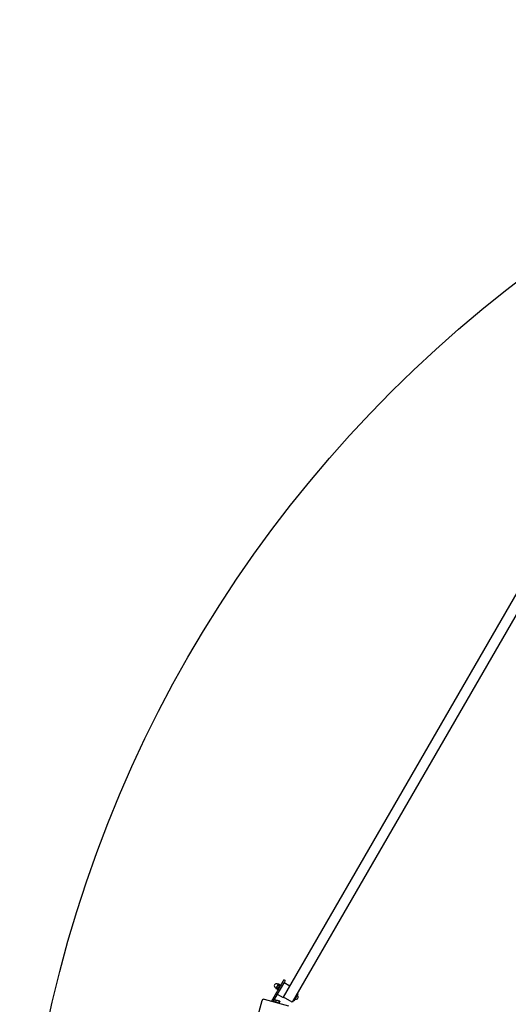
# Model space of a CAD drawing. Units: millimetres. Extents: x -9998 to -2548, y 465 to 7915.
# Drawn here: x -9998 to -8565, y 5025 to 7915 of the extents above; entities that cross this region are included whole.
import ezdxf

# ---------------------------------------------------------------- set-up
doc = ezdxf.new("R2010")
doc.units = ezdxf.units.MM
doc.layers.add('SW_Toestellen', color=2, linetype='Continuous')

msp = doc.modelspace()

# ---------------------------------------------------------------- linework, layer by layer
msp.add_circle((-6273.3, 4190), 3725)
at = {"layer": 'SW_Toestellen'}
for p, q in [((-9224.8, 5045.8), (-8490.2, 6318.2)), ((-8464.2, 6303.2), (-9198.8, 5030.8)), ((-9259.6, 5033.6), (-9225.3, 5093)), ((-9221.8, 5091), (-9252.4, 5038)), ((-9225.3, 5093), (-9223.3, 5096.4)), ((-9219.8, 5094.4), (-9223.3, 5096.4)), ((-9222.8, 5089.3), (-9205.5, 5079.3)), ((-9219.8, 5094.4), (-9221.8, 5091)), ((-9246.4, 5072.6), (-9248.4, 5073.7)), ((-9246.2, 5073), (-9246.5, 5072.4)), ((-9246.5, 5072.4), (-9246.5, 5071.4)), ((-9241.9, 5068.5), (-9246.5, 5071.2)), ((-9243.4, 5077.8), (-9246.2, 5073)), ((-9240.2, 5071.6), (-9244.8, 5074.2)), ((-9240.5, 5082.8), (-9243.4, 5077.8)), ((-9240.2, 5083.4), (-9242.1, 5084.5)), ((-9241.7, 5067.8), (-9233.7, 5081.7)), ((-9240.9, 5069.1), (-9241.7, 5068.6)), ((-9240.3, 5067), (-9241.7, 5067.8)), ((-9236.4, 5078.1), (-9241, 5080.7)), ((-9240, 5083.6), (-9240.5, 5082.8)), ((-9240, 5083.6), (-9239.2, 5084.1)), ((-9234.4, 5081.5), (-9239, 5084.2)), ((-9234.4, 5080.4), (-9234.4, 5081.3)), ((-9232.3, 5080.9), (-9233.7, 5081.7)), ((-9306.7, 4964.4), (-9287.5, 5035.9)), ((-9281.4, 5039.5), (-9209.9, 5020.3)), ((-9253.3, 5036.5), (-9255.6, 5032.5)), ((-9254.3, 5032.8), (-9253, 5037.7)), ((-9247.3, 5030.9), (-9254.3, 5032.8)), ((-9252.3, 5032.3), (-9252.4, 5031.7)), ((-9251.9, 5038.2), (-9252.2, 5038.1)), ((-9249.3, 5037.5), (-9251.9, 5038.2)), ((-9241.3, 5035.3), (-9249.3, 5037.5)), ((-9247.3, 5030.9), (-9246, 5035.8)), ((-9238.3, 5028.5), (-9247.3, 5030.9)), ((-9242.8, 5054.6), (-9225.5, 5044.6)), ((-9235.7, 5033.8), (-9241.3, 5035.3)), ((-9238.3, 5028.5), (-9236.9, 5033.4)), ((-9236.2, 5028), (-9234.9, 5032.8)), ((-9235.5, 5033.8), (-9235.7, 5033.8)), ((-9235.5, 5033.8), (-9235.3, 5033.6)), ((-9224.8, 5045.8), (-9225.5, 5044.6)), ((-9198.8, 5030.8), (-9224.8, 5045.8)), ((-9193.4, 5035.4), (-9195.5, 5036.6)), ((-9193.4, 5035.4), (-9181.4, 5056.1)), ((-9183.5, 5057.3), (-9181.4, 5056.1)), ((-9236.2, 5028), (-9238.3, 5028.5)), ((-9238.2, 5028.5), (-9238.3, 5027.9))]:
    msp.add_line(p, q, dxfattribs=at)
for centre, radius, start, end in [((-9245.2, 5079.1), 6.25, 60, 240), ((-9282.7, 5034.6), 5, 75, 165), ((-9187.7, 5045.9), 6.25, 243.2436, 56.7564)]:
    msp.add_arc(centre, radius, start, end, dxfattribs=at)
for points, weights in [([(-9246.2, 5073), (-9246.6, 5072.3), (-9246.5, 5071.2)], [1, 1.0379548493, 1]), ([(-9244.8, 5074.2), (-9245.8, 5073.7), (-9246.2, 5073)], [1, 1.0379548493, 1]), ([(-9243.4, 5077.8), (-9244.3, 5076.3), (-9244.8, 5074.2)], [1, 1.0379548493, 1]), ([(-9241, 5080.7), (-9242.6, 5079.3), (-9243.4, 5077.8)], [1, 1.0379548493, 1]), ([(-9241.9, 5068.5), (-9240.9, 5069.1), (-9240.5, 5069.8)], [1, 1.0379548493, 1]), ([(-9240.5, 5082.8), (-9241, 5081.9), (-9241, 5080.7)], [1, 1.0379548493, 1]), ([(-9239, 5084.2), (-9240.1, 5083.6), (-9240.5, 5082.8)], [1, 1.0379548493, 1]), ([(-9240.5, 5069.8), (-9240.1, 5070.5), (-9240.2, 5071.6)], [1, 1.0379548493, 1]), ([(-9240.2, 5071.6), (-9238.7, 5073), (-9237.8, 5074.5)], [1, 1.0379548493, 1]), ([(-9239.2, 5084.1), (-9239.1, 5084.2), (-9239, 5084.2)], [1.00586133965, 1.00320055821, 1]), ([(-9237.8, 5074.5), (-9236.9, 5076), (-9236.4, 5078.1)], [1, 1.0379548493, 1]), ([(-9236.4, 5078.1), (-9235.4, 5078.7), (-9234.9, 5079.5)], [1, 1.0379548493, 1]), ([(-9234.9, 5079.5), (-9234.4, 5080.3), (-9234.4, 5081.5)], [1, 1.0379548493, 1]), ([(-9234.4, 5081.5), (-9234.4, 5081.4), (-9234.4, 5081.3)], [1, 1.00320055821, 1.00586133965]), ([(-9253, 5037.7), (-9252.5, 5038), (-9252.2, 5038.1)], [1, 1.02247301435, 1.01833354659]), ([(-9249.3, 5037.5), (-9250.9, 5037.9), (-9253, 5037.7)], [1, 1.0379548493, 1]), ([(-9246, 5035.8), (-9247.7, 5037), (-9249.3, 5037.5)], [1, 1.0379548493, 1]), ([(-9241.3, 5035.3), (-9243.4, 5035.9), (-9246, 5035.8)], [1, 1.0379548493, 1]), ([(-9236.9, 5033.4), (-9239.2, 5034.8), (-9241.3, 5035.3)], [1, 1.0379548493, 1]), ([(-9235.7, 5033.8), (-9236.2, 5034), (-9236.9, 5033.4)], [1, 1.0379548493, 1]), ([(-9234.9, 5032.8), (-9235.2, 5033.7), (-9235.7, 5033.8)], [1, 1.0379548493, 1])]:
    msp.add_rational_spline(points, weights, degree=2, dxfattribs=at)

doc.saveas('drawing.dxf')
